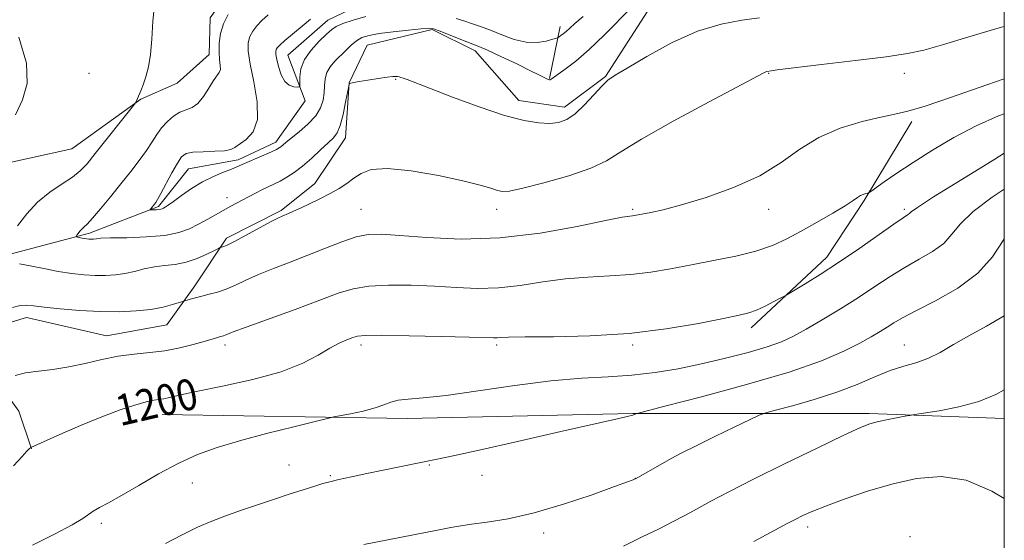
# Model space of a CAD drawing. Extents: x 2172300 to 2175200, y 357300 to 360200.
# Drawn here: x 2174746 to 2175000, y 357602 to 357736 of the extents above; entities that cross this region are included whole.
import ezdxf

# ---------------------------------------------------------------- set-up
doc = ezdxf.new("R2010")
doc.units = 0
doc.header["$MEASUREMENT"] = 0
for name, color, linetype, lineweight in [('32000', 7, 'Continuous', 0), ('DTM HARD BREAKLINE', 7, 'Continuous', 0), ('DTM SPOT ELEVATION', 2, 'Continuous', 13), ('INDEX CONTOUR', 41, 'Continuous', 13), ('INDEX CONTOUR LABEL', 244, 'Continuous', 0), ('INTERMEDIATE CONTOUR', 44, 'Continuous', 0)]:
    doc.layers.add(name, color=color, linetype=linetype, lineweight=lineweight)
doc.styles.add('Style-ITALICS', font='ITALICS.shx')

msp = doc.modelspace()

# ---------------------------------------------------------------- linework, layer by layer
at = {"layer": '32000', "flags": 128}
msp.add_lwpolyline([(2172500, 357500), (2175000, 357500), (2175000, 360000), (2172500, 360000), (2172500, 357500)], dxfattribs=at)
at = {"layer": 'DTM HARD BREAKLINE'}
for points in [[(2174737.9, 357697.93, 1196.1), (2174759.79, 357702.74, 1195.1), (2174777.61, 357715.62, 1193.91), (2174786.92, 357719.69, 1193.22), (2174795.22, 357727.06, 1192.6), (2174795.49, 357736.55, 1192.73), (2174801.31, 357744.76, 1192.91), (2174815.42, 357757.46, 1192.44), (2174833.88, 357773.43, 1191.75), (2174848.58, 357781.79, 1191.4), (2174866.17, 357790.34, 1190.07), (2174874.89, 357800.39, 1188.82), (2174880.77, 357815.62, 1187.86), (2174891.95, 357822.35, 1186.68), (2174909.08, 357823.48, 1186.59), (2174927.44, 357823.78, 1185.82), (2174944.35, 357823.67, 1185.49), (2174949.13, 357830.03, 1184.88), (2174952.32, 357844.66, 1184.39), (2174967.75, 357869.93, 1182.83), (2174994.02, 357914.73, 1179.71), (2175000, 357925.645, 1178.96)], [(2174749.4, 357625.46, 1200.04), (2174746.16, 357635.17, 1198.98), (2174738.39, 357645.95, 1197.57), (2174738.66, 357656.47, 1196.61), (2174748.17, 357659.29, 1196.67), (2174768.77, 357654.63, 1197.22), (2174784.26, 357657.41, 1196.81), (2174791.54, 357667.47, 1195.49), (2174799.66, 357679.8, 1193.63), (2174813.73, 357686.93, 1193.75), (2174822.44, 357693.89, 1193.34), (2174830.35, 357705.59, 1192.6), (2174831.27, 357719.82, 1191.99), (2174835.87, 357729.48, 1191.01), (2174852.6, 357733.5, 1190.17), (2174863.71, 357728.07, 1190.58), (2174874.97, 357715.21, 1191.42), (2174886.72, 357713.48, 1191.48), (2174897.29, 357721.46, 1191.89), (2174911.24, 357743.23, 1190.7), (2174918.16, 357759.48, 1189.88), (2174916.22, 357780.12, 1186.14), (2174912.17, 357791.08, 1182.94)], [(2174842.15, 357743.88, 1186.06), (2174825.8, 357735.94, 1187.25), (2174815.43, 357726.93, 1187.13), (2174819.9, 357715.15, 1188.37), (2174812.4, 357704.47, 1189.54), (2174802.68, 357699.99, 1189.62), (2174789.88, 357697.6, 1189.17), (2174782.18, 357687.95, 1189.76), (2174764.4, 357681.06, 1191.66), (2174743.94, 357675.62, 1193.65)], [(2174882.84, 357720.93, 1189.91), (2174885.61, 357734.32, 1187.47)], [(2174934.82, 357656.65, 1200.51), (2174954.33, 357674.89, 1199.41), (2174963.91, 357689.47, 1198.18), (2174976.21, 357709.81, 1196.34)], [(2175000, 357633.261, 1208.688), (2174965.21, 357634.6, 1207.69), (2174904.36, 357634.57, 1203.95), (2174846.19, 357633.29, 1202.6), (2174783.08, 357634.32, 1200.64)]]:
    msp.add_polyline3d(points, dxfattribs=at)
at = {"layer": 'DTM SPOT ELEVATION'}
for p in [(2174764.28, 357722.22, 1195.43), (2174939.28, 357722.22, 1194.08), (2174974.28, 357722.22, 1194.6), (2174843.27, 357720.66, 1192.11), (2174799.8, 357690.22, 1191.4), (2174834.28, 357687.22, 1195.06), (2174869.28, 357687.22, 1194.49), (2174904.28, 357687.22, 1195.78), (2174939.28, 357687.22, 1196.57), (2174974.28, 357687.22, 1199.71), (2174799.28, 357652.22, 1198.43), (2174834.28, 357652.22, 1200.42), (2174869.28, 357652.22, 1200.29), (2174904.28, 357652.22, 1200.25), (2174974.28, 357652.22, 1205.2), (2174815.73, 357621.3, 1203.15), (2174851.93, 357621.31, 1204.13), (2174826.36, 357618.57, 1203.84), (2174865.5, 357618.62, 1204.76), (2174904.96, 357617.88, 1205.98), (2174790.9, 357616.7, 1202.72), (2174767.4, 357606.31, 1202.36), (2174949.31, 357605.31, 1210.46), (2174881.32, 357603.76, 1206.44), (2174975.75, 357602.88, 1211.83)]:
    msp.add_point(p, dxfattribs=at)
at = {"layer": 'INDEX CONTOUR'}
for points in [[(2174904.022, 357739.321, 1190), (2174896.924, 357732.077, 1190), (2174893.061, 357728.348, 1190), (2174889.641, 357725.403, 1190), (2174886.871, 357723.281, 1190), (2174883.246, 357720.714, 1190), (2174883.02, 357720.592, 1190), (2174882.812, 357720.566, 1190), (2174882.53, 357720.624, 1190), (2174882.136, 357720.791, 1190), (2174880.285, 357721.769, 1190), (2174877.985, 357722.921, 1190), (2174874.411, 357724.647, 1190), (2174870.353, 357726.57, 1190), (2174866.851, 357728.197, 1190), (2174864.628, 357729.185, 1190), (2174863.145, 357729.783, 1190), (2174861.546, 357730.39, 1190), (2174854.396, 357733.178, 1190), (2174852.973, 357733.663, 1190), (2174851.727, 357733.796, 1190), (2174849.77, 357733.662, 1190), (2174846.52, 357733.348, 1190), (2174842.613, 357732.927, 1190), (2174838.99, 357732.469, 1190), (2174836.366, 357732.011, 1190), (2174834.552, 357731.449, 1190), (2174833.131, 357730.644, 1190), (2174831.758, 357729.508, 1190), (2174830.37, 357728.147, 1190), (2174827.604, 357725.33, 1190), (2174826.399, 357723.941, 1190), (2174825.522, 357722.461, 1190), (2174825.073, 357720.823, 1190), (2174824.902, 357719.054, 1190), (2174824.798, 357717.201, 1190), (2174824.542, 357715.303, 1190), (2174823.901, 357713.342, 1190), (2174822.638, 357711.293, 1190), (2174820.647, 357709.173, 1190), (2174818.356, 357707.173, 1190), (2174816.323, 357705.535, 1190), (2174814.969, 357704.426, 1190), (2174813.684, 357703.325, 1190), (2174813.231, 357702.999, 1190), (2174812.52, 357702.616, 1190), (2174811.249, 357702.032, 1190), (2174804.9, 357699.269, 1190), (2174802.315, 357698.11, 1190), (2174800.922, 357697.543, 1190), (2174798.893, 357696.759, 1190), (2174796.345, 357695.683, 1190), (2174793.519, 357694.267, 1190), (2174790.664, 357692.524, 1190), (2174788.056, 357690.734, 1190), (2174785.978, 357689.239, 1190), (2174784.628, 357688.289, 1190), (2174783.847, 357687.783, 1190), (2174783.398, 357687.525, 1190), (2174783.061, 357687.353, 1190), (2174782.712, 357687.23, 1190), (2174782.248, 357687.149, 1190), (2174781.614, 357687.105, 1190), (2174780.374, 357687.082, 1190), (2174780.072, 357687.09, 1190), (2174780.011, 357687.157, 1190), (2174780.141, 357687.336, 1190), (2174781.091, 357688.515, 1190), (2174781.428, 357688.96, 1190), (2174781.916, 357689.742, 1190), (2174782.761, 357691.263, 1190), (2174785.613, 357696.598, 1190), (2174787.019, 357699.116, 1190), (2174788.097, 357700.718, 1190), (2174789.237, 357701.539, 1190), (2174790.974, 357701.889, 1190), (2174793.623, 357702.046, 1190), (2174796.62, 357702.15, 1190), (2174799.178, 357702.308, 1190), (2174800.755, 357702.616, 1190), (2174801.787, 357703.145, 1190), (2174804.708, 357705.158, 1190), (2174806.521, 357707.136, 1190), (2174807.637, 357710.317, 1190), (2174807.541, 357714.882, 1190), (2174806.675, 357720.007, 1190), (2174805.722, 357724.62, 1190), (2174805.237, 357727.908, 1190), (2174805.255, 357730.105, 1190), (2174805.681, 357731.704, 1190), (2174806.434, 357733.124, 1190), (2174807.479, 357734.495, 1190), (2174808.799, 357735.87, 1190), (2174810.364, 357737.306, 1190)], [(2175000, 357701.671, 1200), (2174997.528, 357700.153, 1200), (2174989.033, 357694.911, 1200), (2174981.782, 357690.376, 1200), (2174977.665, 357687.699, 1200), (2174976.023, 357686.521, 1200), (2174975.56, 357686.107, 1200), (2174975.097, 357685.77, 1200), (2174973.948, 357685.005, 1200), (2174971.537, 357683.354, 1200), (2174962.501, 357677.032, 1200), (2174957.266, 357673.466, 1200), (2174952.542, 357670.398, 1200), (2174948.682, 357668, 1200), (2174944.43, 357665.448, 1200), (2174943.525, 357664.931, 1200), (2174942.454, 357664.357, 1200), (2174940.653, 357663.407, 1200), (2174938.395, 357662.269, 1200), (2174936.164, 357661.247, 1200), (2174934.19, 357660.545, 1200), (2174931.691, 357659.938, 1200), (2174927.631, 357659.095, 1200), (2174921.256, 357657.808, 1200), (2174912.946, 357656.368, 1200), (2174903.363, 357655.188, 1200), (2174893.281, 357654.57, 1200), (2174883.919, 357654.371, 1200), (2174876.614, 357654.338, 1200), (2174872.288, 357654.269, 1200), (2174870.234, 357654.166, 1200), (2174869.332, 357654.085, 1200), (2174868.456, 357654.071, 1200), (2174862.153, 357654.264, 1200), (2174854.979, 357654.45, 1200), (2174846.676, 357654.632, 1200), (2174839.574, 357654.736, 1200), (2174835.388, 357654.701, 1200), (2174833.376, 357654.502, 1200), (2174832.186, 357654.134, 1200), (2174830.694, 357653.566, 1200), (2174828.704, 357652.694, 1200), (2174826.25, 357651.396, 1200), (2174823.267, 357649.61, 1200), (2174819.286, 357647.514, 1200), (2174813.738, 357645.349, 1200), (2174806.421, 357643.332, 1200), (2174798.595, 357641.587, 1200), (2174791.884, 357640.214, 1200), (2174787.502, 357639.281, 1200), (2174785.008, 357638.709, 1200), (2174783.547, 357638.39, 1200), (2174780.942, 357637.979, 1200), (2174778.955, 357637.551, 1200), (2174776.072, 357636.762, 1200), (2174772.249, 357635.52, 1200), (2174767.51, 357633.756, 1200), (2174762.048, 357631.498, 1200), (2174756.717, 357629.169, 1200), (2174749.238, 357625.791, 1200), (2174748.818, 357625.475, 1200), (2174748.265, 357624.922, 1200), (2174747.001, 357623.542, 1200), (2174744.812, 357621.104, 1200)], [(2175000, 357612.683, 1210), (2174996.798, 357614.615, 1210), (2174990.217, 357617.403, 1210), (2174983.712, 357618.392, 1210), (2174977.347, 357617.857, 1210), (2174971.031, 357616.392, 1210), (2174964.775, 357614.532, 1210), (2174958.986, 357612.592, 1210), (2174954.171, 357610.829, 1210), (2174950.668, 357609.433, 1210), (2174948.145, 357608.308, 1210), (2174946.099, 357607.291, 1210), (2174944.074, 357606.223, 1210), (2174935.519, 357601.612, 1210)]]:
    msp.add_polyline3d(points, dxfattribs=at)
at = {"layer": 'INTERMEDIATE CONTOUR'}
for points in [[(2174745.863, 357682.978, 1194), (2174748.192, 357686.036, 1194), (2174751.013, 357689.07, 1194), (2174754.168, 357691.63, 1194), (2174757.296, 357693.725, 1194), (2174759.982, 357695.479, 1194), (2174761.984, 357697.074, 1194), (2174763.739, 357698.932, 1194), (2174765.856, 357701.538, 1194), (2174775.68, 357713.916, 1194), (2174776.217, 357714.621, 1194), (2174776.355, 357714.873, 1194), (2174776.715, 357715.723, 1194), (2174777.599, 357717.722, 1194), (2174778.225, 357719.309, 1194), (2174778.891, 357721.359, 1194), (2174779.532, 357723.934, 1194), (2174780.081, 357727.125, 1194), (2174780.469, 357731.034, 1194), (2174780.716, 357735.661, 1194), (2174781.188, 357740.62, 1194)], [(2174936.929, 357736.511, 1192), (2174932.374, 357735.924, 1192), (2174927.034, 357734.944, 1192), (2174920.942, 357733.076, 1192), (2174914.29, 357730.063, 1192), (2174907.924, 357726.596, 1192), (2174902.851, 357723.606, 1192), (2174899.743, 357721.73, 1192), (2174897.92, 357720.452, 1192), (2174896.366, 357718.962, 1192), (2174894.295, 357716.697, 1192), (2174891.857, 357714.08, 1192), (2174889.428, 357711.775, 1192), (2174887.276, 357710.301, 1192), (2174885.21, 357709.567, 1192), (2174882.927, 357709.333, 1192), (2174880.108, 357709.44, 1192), (2174876.359, 357710.049, 1192), (2174871.268, 357711.404, 1192), (2174864.729, 357713.598, 1192), (2174857.836, 357716.138, 1192), (2174851.988, 357718.38, 1192), (2174846.201, 357720.614, 1192), (2174845.18, 357720.992, 1192), (2174844.555, 357721.198, 1192), (2174844.113, 357721.313, 1192), (2174843.745, 357721.381, 1192), (2174843.304, 357721.426, 1192), (2174842.506, 357721.401, 1192), (2174841.032, 357721.241, 1192), (2174838.723, 357720.91, 1192), (2174836.091, 357720.496, 1192), (2174833.811, 357720.115, 1192), (2174832.394, 357719.857, 1192), (2174831.7, 357719.711, 1192), (2174831.424, 357719.637, 1192), (2174831.29, 357719.524, 1192), (2174831.143, 357718.964, 1192), (2174830.343, 357714.817, 1192), (2174829.666, 357711.628, 1192), (2174828.926, 357708.79, 1192), (2174828.17, 357706.929, 1192), (2174827.221, 357705.659, 1192), (2174825.848, 357704.341, 1192), (2174823.909, 357702.509, 1192), (2174821.616, 357700.381, 1192), (2174819.267, 357698.346, 1192), (2174817.111, 357696.712, 1192), (2174815.177, 357695.462, 1192), (2174813.444, 357694.494, 1192), (2174811.87, 357693.708, 1192), (2174808.787, 357692.243, 1192), (2174807.087, 357691.377, 1192), (2174805.348, 357690.455, 1192), (2174800.782, 357687.968, 1192), (2174794.812, 357684.658, 1192), (2174792.465, 357683.382, 1192), (2174790.116, 357682.2, 1192), (2174787.377, 357681.204, 1192), (2174783.744, 357680.477, 1192), (2174778.986, 357680.07, 1192), (2174773.96, 357679.891, 1192), (2174769.798, 357679.809, 1192), (2174767.33, 357679.724, 1192), (2174766.191, 357679.63, 1192), (2174765.364, 357679.496, 1192), (2174765, 357679.473, 1192), (2174764.613, 357679.476, 1192), (2174764.189, 357679.502, 1192), (2174763.702, 357679.558, 1192), (2174763.128, 357679.651, 1192), (2174762.465, 357679.782, 1192), (2174761.303, 357680.039, 1192), (2174761.032, 357680.117, 1192), (2174760.992, 357680.237, 1192), (2174761.149, 357680.501, 1192), (2174761.466, 357680.972, 1192), (2174761.896, 357681.557, 1192), (2174762.389, 357682.123, 1192), (2174762.945, 357682.63, 1192), (2174763.779, 357683.409, 1192), (2174765.156, 357684.886, 1192), (2174767.239, 357687.338, 1192), (2174769.789, 357690.456, 1192), (2174772.468, 357693.784, 1192), (2174774.976, 357696.935, 1192), (2174777.191, 357699.8, 1192), (2174779.033, 357702.342, 1192), (2174780.473, 357704.544, 1192), (2174781.7, 357706.475, 1192), (2174782.957, 357708.225, 1192), (2174784.421, 357709.849, 1192), (2174786.034, 357711.239, 1192), (2174787.677, 357712.253, 1192), (2174790.773, 357713.418, 1192), (2174792.263, 357714.45, 1192), (2174793.733, 357716.258, 1192), (2174795.107, 357718.424, 1192), (2174796.29, 357720.347, 1192), (2174797.801, 357722.411, 1192), (2174798.086, 357723.196, 1192), (2174798.068, 357724.294, 1192), (2174797.891, 357725.784, 1192), (2174797.738, 357727.685, 1192), (2174797.773, 357729.975, 1192), (2174798.12, 357732.491, 1192), (2174798.888, 357735.03, 1192), (2174800.117, 357737.404, 1192)], [(2174835.573, 357736.915, 1188), (2174832.271, 357735.944, 1188), (2174829.598, 357735.039, 1188), (2174827.913, 357734.306, 1188), (2174826.754, 357733.505, 1188), (2174825.455, 357732.311, 1188), (2174823.561, 357730.497, 1188), (2174821.45, 357728.231, 1188), (2174819.716, 357725.781, 1188), (2174818.794, 357723.406, 1188), (2174818.505, 357721.346, 1188), (2174818.526, 357719.011, 1188), (2174818.355, 357718.716, 1188), (2174817.861, 357718.691, 1188), (2174816.96, 357718.774, 1188), (2174815.824, 357719.164, 1188), (2174814.688, 357720.152, 1188), (2174813.747, 357721.883, 1188), (2174813.046, 357723.962, 1188), (2174812.588, 357725.842, 1188), (2174812.37, 357727.112, 1188), (2174812.349, 357727.878, 1188), (2174812.475, 357728.377, 1188), (2174812.75, 357728.846, 1188), (2174813.395, 357729.527, 1188), (2174814.684, 357730.665, 1188), (2174819.152, 357734.375, 1188), (2174821.304, 357736.182, 1188)], [(2174891.539, 357736.87, 1188), (2174889.396, 357735.113, 1188), (2174888.049, 357733.9, 1188), (2174887.144, 357733.051, 1188), (2174886.395, 357732.412, 1188), (2174885.78, 357731.946, 1188), (2174885.342, 357731.639, 1188), (2174885.059, 357731.464, 1188), (2174884.638, 357731.303, 1188), (2174883.718, 357731.017, 1188), (2174882.029, 357730.55, 1188), (2174879.675, 357730.175, 1188), (2174876.85, 357730.247, 1188), (2174873.756, 357730.997, 1188), (2174870.616, 357732.168, 1188), (2174867.664, 357733.38, 1188), (2174865.073, 357734.336, 1188), (2174862.801, 357735.08, 1188), (2174860.746, 357735.738, 1188), (2174858.801, 357736.406, 1188)], [(2175000, 357734.314, 1194), (2174998.691, 357733.976, 1194), (2174990.892, 357731.663, 1194), (2174984.088, 357729.575, 1194), (2174979.24, 357728.202, 1194), (2174975.031, 357727.319, 1194), (2174969.57, 357726.525, 1194), (2174961.667, 357725.528, 1194), (2174952.925, 357724.47, 1194), (2174941.531, 357723.105, 1194), (2174939.93, 357722.904, 1194), (2174938.809, 357722.709, 1194), (2174938.575, 357722.638, 1194), (2174938.093, 357722.403, 1194), (2174923.958, 357714.92, 1194), (2174914.692, 357709.923, 1194), (2174906.514, 357705.306, 1194), (2174901.206, 357701.993, 1194), (2174897.541, 357699.69, 1194), (2174893.541, 357697.791, 1194), (2174887.827, 357695.845, 1194), (2174881.422, 357694.018, 1194), (2174875.946, 357692.626, 1194), (2174872.583, 357691.908, 1194), (2174870.76, 357691.775, 1194), (2174869.466, 357692.058, 1194), (2174867.762, 357692.62, 1194), (2174864.991, 357693.446, 1194), (2174860.566, 357694.557, 1194), (2174854.258, 357695.892, 1194), (2174847.252, 357697.086, 1194), (2174841.092, 357697.697, 1194), (2174836.926, 357697.415, 1194), (2174834.327, 357696.46, 1194), (2174832.473, 357695.185, 1194), (2174830.662, 357693.878, 1194), (2174828.663, 357692.574, 1194), (2174826.362, 357691.241, 1194), (2174823.727, 357689.874, 1194), (2174821.045, 357688.578, 1194), (2174818.682, 357687.483, 1194), (2174816.916, 357686.686, 1194), (2174815.668, 357686.139, 1194), (2174813.993, 357685.442, 1194), (2174812.9, 357684.927, 1194), (2174810.994, 357683.934, 1194), (2174804.58, 357680.448, 1194), (2174801.588, 357678.853, 1194), (2174799.692, 357677.917, 1194), (2174798.724, 357677.516, 1194), (2174798.068, 357677.335, 1194), (2174797.613, 357677.123, 1194), (2174796.555, 357676.589, 1194), (2174794.629, 357675.633, 1194), (2174792.071, 357674.508, 1194), (2174789.242, 357673.548, 1194), (2174786.442, 357672.991, 1194), (2174783.723, 357672.679, 1194), (2174781.076, 357672.356, 1194), (2174778.493, 357671.837, 1194), (2174775.965, 357671.216, 1194), (2174773.486, 357670.658, 1194), (2174771.034, 357670.299, 1194), (2174768.526, 357670.141, 1194), (2174765.867, 357670.159, 1194), (2174762.971, 357670.332, 1194), (2174759.799, 357670.675, 1194), (2174756.325, 357671.205, 1194), (2174752.613, 357671.91, 1194), (2174749.098, 357672.636, 1194), (2174746.309, 357673.193, 1194)], [(2174745.306, 357711.515, 1196), (2174747.12, 357715.403, 1196), (2174748.312, 357719.61, 1196), (2174748.13, 357724.855, 1196), (2174746.138, 357731.533, 1196)], [(2175000, 357720.832, 1196), (2174993.505, 357718.544, 1196), (2174986.141, 357715.978, 1196), (2174979.631, 357713.806, 1196), (2174975.142, 357712.488, 1196), (2174971.797, 357711.712, 1196), (2174968.211, 357710.971, 1196), (2174963.368, 357709.828, 1196), (2174957.747, 357708.116, 1196), (2174952.198, 357705.74, 1196), (2174947.295, 357702.683, 1196), (2174942.498, 357699.253, 1196), (2174936.993, 357695.839, 1196), (2174930.289, 357692.782, 1196), (2174923.196, 357690.239, 1196), (2174916.848, 357688.318, 1196), (2174912.13, 357687.078, 1196), (2174908.921, 357686.368, 1196), (2174904.782, 357685.62, 1196), (2174904.232, 357685.55, 1196), (2174903.503, 357685.472, 1196), (2174901.579, 357685.143, 1196), (2174897.308, 357684.276, 1196), (2174889.944, 357682.741, 1196), (2174880.408, 357681.035, 1196), (2174870.044, 357679.812, 1196), (2174860.075, 357679.537, 1196), (2174851.276, 357679.919, 1196), (2174844.307, 357680.485, 1196), (2174839.537, 357680.811, 1196), (2174836.153, 357680.718, 1196), (2174833.059, 357680.079, 1196), (2174829.377, 357678.837, 1196), (2174825.143, 357677.181, 1196), (2174820.619, 357675.368, 1196), (2174816.063, 357673.611, 1196), (2174811.732, 357671.953, 1196), (2174807.878, 357670.396, 1196), (2174804.675, 357668.951, 1196), (2174801.985, 357667.675, 1196), (2174799.593, 357666.633, 1196), (2174797.326, 357665.864, 1196), (2174795.204, 357665.301, 1196), (2174793.288, 357664.844, 1196), (2174791.643, 357664.424, 1196), (2174790.333, 357664.059, 1196), (2174788.378, 357663.47, 1196), (2174787.462, 357663.174, 1196), (2174785.787, 357662.655, 1196), (2174783.337, 357662.019, 1196), (2174780.181, 357661.422, 1196), (2174776.387, 357660.998, 1196), (2174772.013, 357660.796, 1196), (2174767.12, 357660.841, 1196), (2174761.872, 357661.137, 1196), (2174756.848, 357661.574, 1196), (2174752.734, 357662.025, 1196), (2174749.986, 357662.366, 1196), (2174748.14, 357662.511, 1196), (2174746.502, 357662.378, 1196), (2174744.534, 357661.93, 1196)], [(2175000, 357711.838, 1198), (2174998.481, 357711.312, 1198), (2174992.74, 357708.739, 1198), (2174986.992, 357705.693, 1198), (2174981.479, 357702.439, 1198), (2174976.497, 357699.282, 1198), (2174972.307, 357696.497, 1198), (2174969.042, 357694.246, 1198), (2174965.6, 357691.813, 1198), (2174965.063, 357691.477, 1198), (2174964.732, 357691.368, 1198), (2174964.243, 357691.242, 1198), (2174963.606, 357691.032, 1198), (2174962.931, 357690.718, 1198), (2174962.224, 357690.248, 1198), (2174961.094, 357689.453, 1198), (2174959.051, 357688.131, 1198), (2174955.798, 357686.18, 1198), (2174951.798, 357683.871, 1198), (2174947.708, 357681.564, 1198), (2174943.984, 357679.557, 1198), (2174940.272, 357677.855, 1198), (2174936.019, 357676.397, 1198), (2174930.855, 357675.123, 1198), (2174925.135, 357673.977, 1198), (2174919.399, 357672.908, 1198), (2174914.051, 357671.891, 1198), (2174908.944, 357671.009, 1198), (2174903.798, 357670.369, 1198), (2174898.392, 357670.021, 1198), (2174892.75, 357669.757, 1198), (2174886.96, 357669.307, 1198), (2174881.116, 357668.505, 1198), (2174875.321, 357667.602, 1198), (2174869.688, 357666.949, 1198), (2174864.266, 357666.804, 1198), (2174858.864, 357667.026, 1198), (2174853.23, 357667.374, 1198), (2174847.257, 357667.631, 1198), (2174841.414, 357667.675, 1198), (2174836.317, 357667.408, 1198), (2174832.282, 357666.732, 1198), (2174828.458, 357665.554, 1198), (2174823.697, 357663.781, 1198), (2174817.313, 357661.426, 1198), (2174804.761, 357656.857, 1198), (2174801.408, 357655.602, 1198), (2174799.335, 357654.77, 1198), (2174798.921, 357654.63, 1198), (2174797.867, 357654.348, 1198), (2174797.06, 357654.12, 1198), (2174793.869, 357653.179, 1198), (2174791.068, 357652.372, 1198), (2174787.618, 357651.495, 1198), (2174783.817, 357650.756, 1198), (2174779.909, 357650.289, 1198), (2174775.914, 357649.911, 1198), (2174771.796, 357649.372, 1198), (2174767.545, 357648.503, 1198), (2174763.245, 357647.481, 1198), (2174759.008, 357646.571, 1198), (2174754.948, 357645.959, 1198), (2174751.205, 357645.519, 1198), (2174747.927, 357645.047, 1198), (2174745.238, 357644.401, 1198)], [(2175000, 357692.402, 1202), (2174996.858, 357690.332, 1202), (2174991.945, 357686.643, 1202), (2174988.691, 357683.447, 1202), (2174986.507, 357680.753, 1202), (2174984.386, 357678.432, 1202), (2174981.544, 357676.346, 1202), (2174978.092, 357674.331, 1202), (2174974.363, 357672.216, 1202), (2174970.599, 357669.867, 1202), (2174966.692, 357667.277, 1202), (2174962.442, 357664.477, 1202), (2174957.774, 357661.539, 1202), (2174953.103, 357658.714, 1202), (2174948.968, 357656.299, 1202), (2174945.675, 357654.488, 1202), (2174942.608, 357653.08, 1202), (2174938.915, 357651.771, 1202), (2174933.985, 357650.333, 1202), (2174928.154, 357648.825, 1202), (2174921.992, 357647.382, 1202), (2174915.957, 357646.123, 1202), (2174910.035, 357645.118, 1202), (2174904.095, 357644.425, 1202), (2174897.944, 357644.033, 1202), (2174891.145, 357643.67, 1202), (2174883.197, 357642.996, 1202), (2174873.926, 357641.8, 1202), (2174864.452, 357640.392, 1202), (2174856.222, 357639.217, 1202), (2174850.327, 357638.587, 1202), (2174846.44, 357638.303, 1202), (2174843.879, 357638.037, 1202), (2174841.985, 357637.535, 1202), (2174840.184, 357636.829, 1202), (2174837.924, 357636.027, 1202), (2174834.879, 357635.23, 1202), (2174831.625, 357634.528, 1202), (2174827.33, 357633.685, 1202), (2174825.659, 357633.307, 1202), (2174822.521, 357632.549, 1202), (2174816.965, 357631.19, 1202), (2174809.977, 357629.432, 1202), (2174803.025, 357627.578, 1202), (2174797.216, 357625.831, 1202), (2174792.226, 357623.995, 1202), (2174787.371, 357621.772, 1202), (2174782.183, 357619.001, 1202), (2174777.053, 357616.059, 1202), (2174772.588, 357613.462, 1202), (2174769.249, 357611.596, 1202), (2174766.923, 357610.338, 1202), (2174765.352, 357609.433, 1202), (2174762.648, 357607.558, 1202), (2174759.908, 357605.927, 1202), (2174755.398, 357603.521, 1202), (2174749.724, 357600.7, 1202)], [(2175000, 357679.632, 1204), (2174999.718, 357679.194, 1204), (2174996.991, 357674.986, 1204), (2174993.212, 357670.757, 1204), (2174987.991, 357666.921, 1204), (2174982.238, 357663.656, 1204), (2174977.188, 357661.079, 1204), (2174973.752, 357659.241, 1204), (2174971.541, 357657.917, 1204), (2174969.842, 357656.816, 1204), (2174968.015, 357655.675, 1204), (2174965.733, 357654.348, 1204), (2174962.745, 357652.711, 1204), (2174958.709, 357650.665, 1204), (2174952.93, 357648.188, 1204), (2174944.621, 357645.275, 1204), (2174933.587, 357642.02, 1204), (2174921.989, 357638.894, 1204), (2174912.577, 357636.464, 1204), (2174905.425, 357634.629, 1204), (2174905.095, 357634.534, 1204), (2174904.475, 357634.221, 1204), (2174904.321, 357634.168, 1204), (2174904.001, 357634.08, 1204), (2174903.207, 357633.887, 1204), (2174900.736, 357633.318, 1204), (2174885.748, 357629.913, 1204), (2174874.65, 357627.405, 1204), (2174864.704, 357625.173, 1204), (2174858.039, 357623.705, 1204), (2174853.902, 357622.825, 1204), (2174840.019, 357619.978, 1204), (2174835.845, 357619.107, 1204), (2174831.871, 357618.265, 1204), (2174828.596, 357617.55, 1204), (2174826.312, 357617.013, 1204), (2174824.485, 357616.515, 1204), (2174822.376, 357615.869, 1204), (2174819.421, 357614.934, 1204), (2174815.766, 357613.764, 1204), (2174811.736, 357612.452, 1204), (2174807.615, 357611.084, 1204), (2174803.546, 357609.69, 1204), (2174799.631, 357608.284, 1204), (2174795.916, 357606.854, 1204), (2174792.207, 357605.267, 1204), (2174788.254, 357603.358, 1204), (2174783.935, 357601.062, 1204)], [(2175000, 357659.775, 1206), (2174995.436, 357657.089, 1206), (2174990.893, 357654.637, 1206), (2174986.927, 357652.351, 1206), (2174983.471, 357650.337, 1206), (2174980.316, 357648.752, 1206), (2174977.254, 357647.661, 1206), (2174974.087, 357646.76, 1206), (2174970.617, 357645.65, 1206), (2174966.664, 357644.043, 1206), (2174962.118, 357642.09, 1206), (2174956.885, 357640.051, 1206), (2174951.054, 357638.165, 1206), (2174945.456, 357636.588, 1206), (2174941.104, 357635.454, 1206), (2174938.6, 357634.786, 1206), (2174936.891, 357634.163, 1206), (2174934.514, 357633.049, 1206), (2174930.444, 357631.089, 1206), (2174925.423, 357628.655, 1206), (2174920.63, 357626.297, 1206), (2174916.97, 357624.437, 1206), (2174914.235, 357622.98, 1206), (2174911.938, 357621.702, 1206), (2174904.976, 357617.735, 1206), (2174904.784, 357617.642, 1206), (2174904.393, 357617.482, 1206), (2174902.985, 357616.956, 1206), (2174899.638, 357615.737, 1206), (2174893.804, 357613.657, 1206), (2174886.439, 357611.188, 1206), (2174878.873, 357608.962, 1206), (2174872.234, 357607.462, 1206), (2174866.835, 357606.58, 1206), (2174862.786, 357606.058, 1206), (2174859.983, 357605.657, 1206), (2174857.46, 357605.196, 1206), (2174854.038, 357604.512, 1206), (2174835.053, 357600.791, 1206)], [(2175000, 357640.644, 1208), (2174997.849, 357639.488, 1208), (2174993.466, 357637.689, 1208), (2174988.307, 357636.283, 1208), (2174983.2, 357635.287, 1208), (2174979.168, 357634.654, 1208), (2174976.888, 357634.311, 1208), (2174975.639, 357634.105, 1208), (2174974.347, 357633.858, 1208), (2174972.23, 357633.442, 1208), (2174969.644, 357632.918, 1208), (2174967.241, 357632.401, 1208), (2174965.335, 357631.889, 1208), (2174962.924, 357630.936, 1208), (2174958.674, 357628.98, 1208), (2174951.765, 357625.692, 1208), (2174943.418, 357621.654, 1208), (2174935.366, 357617.678, 1208), (2174929.004, 357614.428, 1208), (2174924.375, 357611.968, 1208), (2174919.035, 357609.022, 1208), (2174917.167, 357608.012, 1208), (2174914.713, 357606.743, 1208), (2174911.06, 357604.901, 1208), (2174906.575, 357602.686, 1208), (2174901.873, 357600.421, 1208)]]:
    msp.add_polyline3d(points, dxfattribs=at)

# ---------------------------------------------------------------- texts
at = {"layer": 'INDEX CONTOUR LABEL', "style": 'Style-ITALICS', "width": 0.875}
msp.add_text('1200', height=8, rotation=13.1, dxfattribs=at).set_placement((2174772.237, 357631.282, 1200))

doc.saveas('drawing.dxf')
